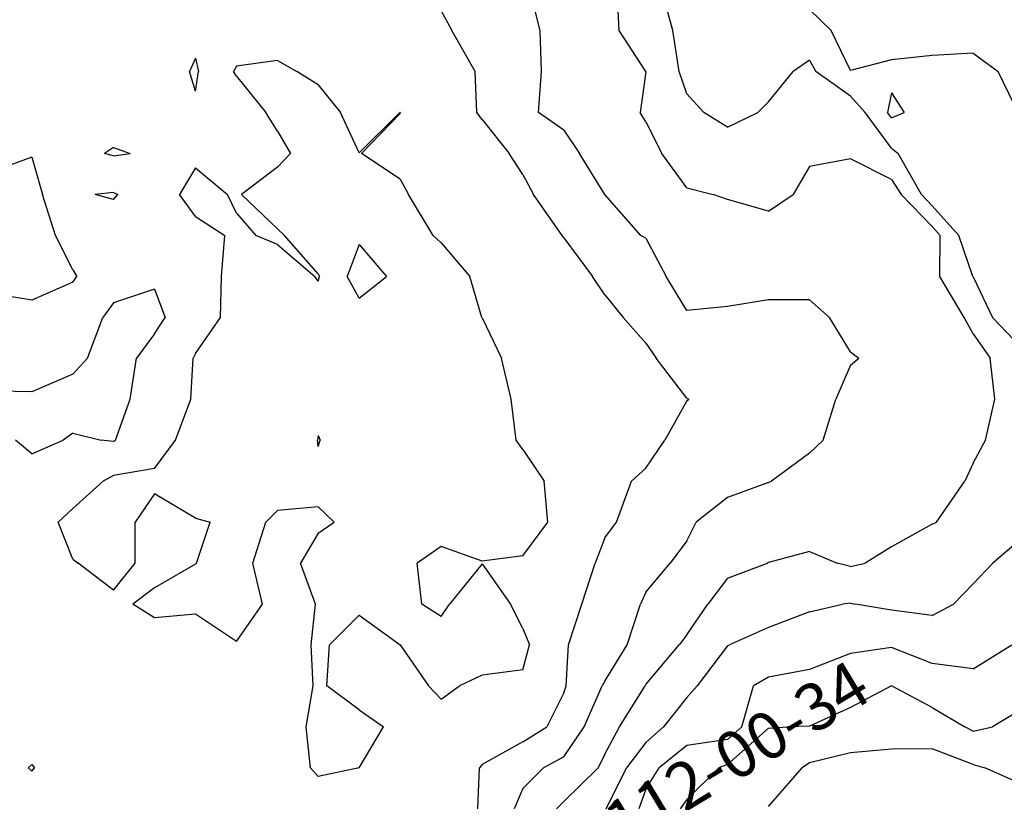
# Model space of a CAD drawing. Extents: x 1662863 to 1685265, y 237543 to 251615.
# Drawn here: x 1669490 to 1670332, y 241121 to 241789 of the extents above; entities that cross this region are included whole.
import ezdxf

# ---------------------------------------------------------------- set-up
doc = ezdxf.new("R2010")
doc.units = 0
doc.header["$LTSCALE"] = 200
doc.header["$MEASUREMENT"] = 0
for name, color, linetype in [('1092.000000', 236, 'CONTINUOUS'), ('1093.000000', 234, 'CONTINUOUS'), ('1094.000000', 232, 'CONTINUOUS'), ('1095.000000', 230, 'CONTINUOUS'), ('1096.000000', 226, 'CONTINUOUS'), ('1097.000000', 224, 'CONTINUOUS'), ('1098.000000', 222, 'CONTINUOUS'), ('1099.000000', 220, 'CONTINUOUS'), ('1100.000000', 216, 'CONTINUOUS'), ('T_REF', 151, 'CONTINUOUS')]:
    doc.layers.add(name, color=color, linetype=linetype)
doc.styles.add('S5', font='romans.shx', dxfattribs={"height": 40})

msp = doc.modelspace()

# ---------------------------------------------------------------- linework, layer by layer
at = {"layer": '1092.000000'}
for p, q in [((1669780, 241597.36, 1092), (1669769.75, 241570, 1092)), ((1669780, 241597.36, 1092), (1669803.22, 241570, 1092)), ((1669780, 241551.28, 1092), (1669769.75, 241570, 1092)), ((1669780, 241551.28, 1092), (1669803.22, 241570, 1092))]:
    msp.add_line(p, q, dxfattribs=at)
at = {"layer": '1093.000000'}
for p, q in [((1669710, 241754.62, 1093), (1669675, 241749.66, 1093)), ((1669710, 241754.62, 1093), (1669726.55, 241745, 1093)), ((1669675, 241749.66, 1093), (1669672.56, 241745, 1093)), ((1669675, 241740.96, 1093), (1669672.56, 241745, 1093)), ((1669745, 241733.56, 1093), (1669726.55, 241745, 1093)), ((1669675, 241740.96, 1093), (1669700.03, 241710, 1093)), ((1669745, 241733.56, 1093), (1669763.91, 241710, 1093)), ((1669710, 241694.14, 1093), (1669700.03, 241710, 1093)), ((1669780, 241675.57, 1093), (1669763.91, 241710, 1093)), ((1669780, 241675.57, 1093), (1669814.76, 241710, 1093)), ((1669815, 241709.22, 1093), (1669781.8, 241675, 1093)), ((1669815, 241710.18, 1093), (1669814.76, 241710, 1093)), ((1669815, 241710.18, 1093), (1669815.31, 241710, 1093)), ((1669815, 241709.22, 1093), (1669815.31, 241710, 1093)), ((1669710, 241694.14, 1093), (1669721.3, 241675, 1093)), ((1669570, 241680.11, 1093), (1669562.26, 241675, 1093)), ((1669570, 241680.11, 1093), (1669584.03, 241675, 1093)), ((1669500, 241672, 1093), (1669465, 241658.98, 1093)), ((1669500, 241672, 1093), (1669509.05, 241640, 1093)), ((1669570, 241672.96, 1093), (1669562.26, 241675, 1093)), ((1669570, 241672.96, 1093), (1669584.03, 241675, 1093)), ((1669710, 241663.45, 1093), (1669721.3, 241675, 1093)), ((1669815, 241653.09, 1093), (1669781.8, 241675, 1093)), ((1669640, 241662.9, 1093), (1669626.28, 241640, 1093)), ((1669640, 241662.9, 1093), (1669667.35, 241640, 1093)), ((1669710, 241663.45, 1093), (1669679.42, 241640, 1093)), ((1669815, 241653.09, 1093), (1669822.2, 241640, 1093)), ((1669520.4, 241605, 1093), (1669509.05, 241640, 1093)), ((1669640, 241621.06, 1093), (1669626.28, 241640, 1093)), ((1669675, 241624.14, 1093), (1669667.35, 241640, 1093)), ((1669710, 241610.69, 1093), (1669679.42, 241640, 1093)), ((1669843.32, 241605, 1093), (1669822.2, 241640, 1093)), ((1669640, 241621.06, 1093), (1669665.04, 241605, 1093)), ((1669675, 241624.14, 1093), (1669691.57, 241605, 1093)), ((1669710, 241610.69, 1093), (1669716.01, 241605, 1093)), ((1669535, 241575.52, 1093), (1669520.4, 241605, 1093)), ((1669662.23, 241570, 1093), (1669665.04, 241605, 1093)), ((1669710, 241597.22, 1093), (1669691.57, 241605, 1093)), ((1669745, 241572.27, 1093), (1669716.01, 241605, 1093)), ((1669850, 241598.54, 1093), (1669843.32, 241605, 1093)), ((1669710, 241597.22, 1093), (1669741.95, 241570, 1093)), ((1669850, 241598.54, 1093), (1669874.68, 241570, 1093)), ((1669535, 241575.52, 1093), (1669538.62, 241570, 1093)), ((1669535, 241565.07, 1093), (1669538.62, 241570, 1093)), ((1669661.43, 241535, 1093), (1669662.23, 241570, 1093)), ((1669745, 241566.02, 1093), (1669741.95, 241570, 1093)), ((1669745, 241572.27, 1093), (1669745.94, 241570, 1093)), ((1669745, 241566.02, 1093), (1669745.94, 241570, 1093)), ((1669884.75, 241535, 1093), (1669874.68, 241570, 1093)), ((1669535, 241565.07, 1093), (1669500, 241549.63, 1093)), ((1669500, 241549.63, 1093), (1669465, 241555.32, 1093)), ((1669640, 241504.19, 1093), (1669661.43, 241535, 1093)), ((1669885, 241534.69, 1093), (1669884.75, 241535, 1093)), ((1669885, 241534.69, 1093), (1669901.63, 241500, 1093)), ((1669640, 241504.19, 1093), (1669637.9, 241500, 1093)), ((1669636.12, 241465, 1093), (1669637.9, 241500, 1093)), ((1669909.78, 241465, 1093), (1669901.63, 241500, 1093)), ((1669622.85, 241430, 1093), (1669636.12, 241465, 1093)), ((1669914.15, 241430, 1093), (1669909.78, 241465, 1093)), ((1669745, 241434, 1093), (1669744.43, 241430, 1093)), ((1669745, 241434, 1093), (1669746.57, 241430, 1093)), ((1669605, 241405.8, 1093), (1669622.85, 241430, 1093)), ((1669745, 241424.51, 1093), (1669744.43, 241430, 1093)), ((1669745, 241424.51, 1093), (1669746.57, 241430, 1093)), ((1669920, 241422.09, 1093), (1669914.15, 241430, 1093)), ((1669920, 241422.09, 1093), (1669938.15, 241395, 1093)), ((1669570, 241399.77, 1093), (1669561.09, 241395, 1093)), ((1669605, 241405.8, 1093), (1669570, 241399.77, 1093)), ((1669535, 241371.58, 1093), (1669561.09, 241395, 1093)), ((1669941.26, 241360, 1093), (1669938.15, 241395, 1093)), ((1669605, 241384.09, 1093), (1669588.43, 241360, 1093)), ((1669640, 241363.49, 1093), (1669605, 241384.09, 1093)), ((1669535, 241371.58, 1093), (1669522.57, 241360, 1093)), ((1669710, 241370.06, 1093), (1669700.18, 241360, 1093)), ((1669745, 241373.04, 1093), (1669710, 241370.06, 1093)), ((1669745, 241373.04, 1093), (1669758.63, 241360, 1093)), ((1669535, 241328.2, 1093), (1669522.57, 241360, 1093)), ((1669588.34, 241325, 1093), (1669588.43, 241360, 1093)), ((1669640, 241363.49, 1093), (1669652.49, 241360, 1093)), ((1669640.73, 241325, 1093), (1669652.49, 241360, 1093)), ((1669688.98, 241325, 1093), (1669700.18, 241360, 1093)), ((1669745, 241350.54, 1093), (1669758.63, 241360, 1093)), ((1669920, 241331.19, 1093), (1669941.26, 241360, 1093)), ((1669745, 241350.54, 1093), (1669729.88, 241325, 1093)), ((1669850, 241339.23, 1093), (1669829.48, 241325, 1093)), ((1669885, 241326.67, 1093), (1669850, 241339.23, 1093)), ((1669535, 241328.2, 1093), (1669539.65, 241325, 1093)), ((1669570, 241301.92, 1093), (1669539.65, 241325, 1093)), ((1669570, 241301.92, 1093), (1669588.34, 241325, 1093)), ((1669640, 241323.94, 1093), (1669640.73, 241325, 1093)), ((1669697.28, 241290, 1093), (1669688.98, 241325, 1093)), ((1669742.64, 241290, 1093), (1669729.88, 241325, 1093)), ((1669833.52, 241290, 1093), (1669829.48, 241325, 1093)), ((1669885, 241324.21, 1093), (1669857.06, 241290, 1093)), ((1669920, 241331.19, 1093), (1669885, 241326.67, 1093)), ((1669885, 241324.21, 1093), (1669909.21, 241290, 1093)), ((1669640, 241323.94, 1093), (1669605, 241303.76, 1093)), ((1669605, 241303.76, 1093), (1669586.36, 241290, 1093)), ((1669605, 241278.28, 1093), (1669586.36, 241290, 1093)), ((1669675, 241258.1, 1093), (1669697.28, 241290, 1093)), ((1669739.03, 241255, 1093), (1669742.64, 241290, 1093)), ((1669850, 241279.38, 1093), (1669833.52, 241290, 1093)), ((1669850, 241279.38, 1093), (1669857.06, 241290, 1093)), ((1669920, 241269.06, 1093), (1669909.21, 241290, 1093)), ((1669640, 241281.21, 1093), (1669605, 241278.28, 1093)), ((1669675, 241258.1, 1093), (1669640, 241281.21, 1093)), ((1669780, 241280.36, 1093), (1669754.53, 241255, 1093)), ((1669780, 241280.36, 1093), (1669815, 241255, 1093)), ((1669920, 241269.06, 1093), (1669925.55, 241255, 1093)), ((1669740.69, 241220, 1093), (1669739.03, 241255, 1093)), ((1669752.34, 241220, 1093), (1669754.53, 241255, 1093)), ((1669815, 241255, 1093), (1669839.08, 241220, 1093)), ((1669815, 241255, 1093), (1669815, 241255, 1093)), ((1669920, 241233.71, 1093), (1669925.55, 241255, 1093)), ((1669920, 241233.71, 1093), (1669885, 241229.25, 1093)), ((1669885, 241229.25, 1093), (1669865.69, 241220, 1093)), ((1669734.63, 241185, 1093), (1669740.69, 241220, 1093)), ((1669780, 241199.5, 1093), (1669752.34, 241220, 1093)), ((1669850, 241208.8, 1093), (1669839.08, 241220, 1093)), ((1669850, 241208.8, 1093), (1669865.69, 241220, 1093)), ((1669780, 241199.5, 1093), (1669800.85, 241185, 1093)), ((1669738.34, 241150, 1093), (1669734.63, 241185, 1093)), ((1669780, 241150, 1093), (1669800.85, 241185, 1093)), ((1669745, 241142.54, 1093), (1669738.34, 241150, 1093)), ((1669780, 241150, 1093), (1669745, 241142.54, 1093)), ((1669780, 241150, 1093), (1669780, 241150, 1093))]:
    msp.add_line(p, q, dxfattribs=at)
at = {"layer": '1094.000000'}
for p, q in [((1669850, 241797.04, 1094), (1669859.26, 241780, 1094)), ((1669879.12, 241745, 1094), (1669859.26, 241780, 1094)), ((1669640, 241756.46, 1094), (1669634.99, 241745, 1094)), ((1669640, 241756.46, 1094), (1669642.5, 241745, 1094)), ((1669640, 241728.2, 1094), (1669634.99, 241745, 1094)), ((1669640, 241728.2, 1094), (1669642.5, 241745, 1094)), ((1669880.48, 241710, 1094), (1669879.12, 241745, 1094)), ((1669885, 241703.99, 1094), (1669880.48, 241710, 1094)), ((1669885, 241703.99, 1094), (1669908.19, 241675, 1094)), ((1669920, 241657.12, 1094), (1669908.19, 241675, 1094)), ((1669920, 241657.12, 1094), (1669929.08, 241640, 1094)), ((1669570, 241641.79, 1094), (1669554.09, 241640, 1094)), ((1669570, 241635.63, 1094), (1669554.09, 241640, 1094)), ((1669570, 241641.79, 1094), (1669573.54, 241640, 1094)), ((1669570, 241635.63, 1094), (1669573.54, 241640, 1094)), ((1669953.64, 241605, 1094), (1669929.08, 241640, 1094)), ((1669955, 241602.82, 1094), (1669953.64, 241605, 1094)), ((1669955, 241602.82, 1094), (1669979.39, 241570, 1094)), ((1669990, 241554.1, 1094), (1669979.39, 241570, 1094)), ((1669605, 241558.97, 1094), (1669570, 241547.35, 1094)), ((1669605, 241558.97, 1094), (1669613.99, 241535, 1094)), ((1669990, 241554.1, 1094), (1670005.78, 241535, 1094)), ((1669570, 241547.35, 1094), (1669560.86, 241535, 1094)), ((1669547.6, 241500, 1094), (1669560.86, 241535, 1094)), ((1669605, 241520.82, 1094), (1669613.99, 241535, 1094)), ((1670025, 241512.87, 1094), (1670005.78, 241535, 1094)), ((1669605, 241520.82, 1094), (1669589.43, 241500, 1094)), ((1670025, 241512.87, 1094), (1670033.76, 241500, 1094)), ((1669535, 241486.52, 1094), (1669547.6, 241500, 1094)), ((1669584, 241465, 1094), (1669589.43, 241500, 1094)), ((1670060, 241465.79, 1094), (1670033.76, 241500, 1094)), ((1669535, 241486.52, 1094), (1669500, 241471.47, 1094)), ((1669500, 241471.47, 1094), (1669465, 241472.08, 1094)), ((1669571.56, 241430, 1094), (1669584, 241465, 1094)), ((1670060, 241463.69, 1094), (1670041.36, 241430, 1094)), ((1670060, 241465.79, 1094), (1670061.7, 241465, 1094)), ((1670060, 241463.69, 1094), (1670061.7, 241465, 1094)), ((1669535, 241435.9, 1094), (1669526.88, 241430, 1094)), ((1669535, 241435.9, 1094), (1669559.35, 241430, 1094)), ((1669500, 241418.32, 1094), (1669486.05, 241430, 1094)), ((1669500, 241418.32, 1094), (1669526.88, 241430, 1094)), ((1669570, 241428.97, 1094), (1669559.35, 241430, 1094)), ((1669570, 241428.97, 1094), (1669571.56, 241430, 1094)), ((1670025, 241406.16, 1094), (1670041.36, 241430, 1094)), ((1670025, 241406.16, 1094), (1670012.72, 241395, 1094)), ((1670000.01, 241360, 1094), (1670012.72, 241395, 1094)), ((1669990, 241346.67, 1094), (1670000.01, 241360, 1094)), ((1669990, 241346.67, 1094), (1669981.65, 241325, 1094)), ((1669970.24, 241290, 1094), (1669981.65, 241325, 1094)), ((1669958.96, 241255, 1094), (1669970.24, 241290, 1094)), ((1669956.95, 241220, 1094), (1669958.96, 241255, 1094)), ((1669955, 241214.04, 1094), (1669956.95, 241220, 1094)), ((1669955, 241214.04, 1094), (1669940.43, 241185, 1094)), ((1669920, 241172.15, 1094), (1669940.43, 241185, 1094)), ((1669920, 241172.15, 1094), (1669885, 241152.76, 1094)), ((1669500, 241152.89, 1094), (1669496.79, 241150, 1094)), ((1669500, 241147.31, 1094), (1669496.79, 241150, 1094)), ((1669500, 241152.89, 1094), (1669502.19, 241150, 1094)), ((1669500, 241147.31, 1094), (1669502.19, 241150, 1094)), ((1669881.41, 241115, 1094), (1669882.8, 241150, 1094)), ((1669885, 241152.76, 1094), (1669882.8, 241150, 1094))]:
    msp.add_line(p, q, dxfattribs=at)
at = {"layer": '1095.000000'}
for p, q in [((1669934.57, 241780, 1095), (1669925.95, 241815, 1095)), ((1669935.87, 241745, 1095), (1669934.57, 241780, 1095)), ((1669933.35, 241710, 1095), (1669935.87, 241745, 1095)), ((1669955, 241695, 1095), (1669933.35, 241710, 1095)), ((1669955, 241695, 1095), (1669968.2, 241675, 1095)), ((1669990, 241640, 1095), (1669968.2, 241675, 1095)), ((1669990, 241640, 1095), (1669990, 241640, 1095)), ((1670020.82, 241605, 1095), (1669990, 241640, 1095)), ((1670025, 241602.56, 1095), (1670020.82, 241605, 1095)), ((1670025, 241602.56, 1095), (1670042.35, 241570, 1095)), ((1670060, 241540.94, 1095), (1670042.35, 241570, 1095)), ((1670095, 241544.28, 1095), (1670060, 241540.94, 1095)), ((1670130, 241549.93, 1095), (1670095, 241544.28, 1095)), ((1670165, 241549.98, 1095), (1670130, 241549.93, 1095)), ((1670165, 241549.98, 1095), (1670182.21, 241535, 1095)), ((1670200, 241505.46, 1095), (1670182.21, 241535, 1095)), ((1670200, 241505.46, 1095), (1670207.05, 241500, 1095)), ((1670200, 241494.14, 1095), (1670187.37, 241465, 1095)), ((1670200, 241494.14, 1095), (1670207.05, 241500, 1095)), ((1670176.78, 241430, 1095), (1670187.37, 241465, 1095)), ((1670165, 241419.05, 1095), (1670176.78, 241430, 1095)), ((1670165, 241419.05, 1095), (1670132.47, 241395, 1095)), ((1670130, 241393.86, 1095), (1670095, 241380.93, 1095)), ((1670130, 241393.86, 1095), (1670132.47, 241395, 1095)), ((1670095, 241380.93, 1095), (1670068.08, 241360, 1095)), ((1670060, 241344.12, 1095), (1670068.08, 241360, 1095)), ((1670060, 241344.12, 1095), (1670045.75, 241325, 1095)), ((1670025, 241300.03, 1095), (1670045.75, 241325, 1095)), ((1670025, 241300.03, 1095), (1670020.4, 241290, 1095)), ((1670008.95, 241255, 1095), (1670020.4, 241290, 1095)), ((1669990, 241223.99, 1095), (1670008.95, 241255, 1095)), ((1669990, 241223.99, 1095), (1669987.76, 241220, 1095)), ((1669972.32, 241185, 1095), (1669987.76, 241220, 1095)), ((1669955, 241159.3, 1095), (1669972.32, 241185, 1095)), ((1669955, 241159.3, 1095), (1669937.61, 241150, 1095)), ((1669920, 241132.34, 1095), (1669937.61, 241150, 1095)), ((1669920, 241132.34, 1095), (1669912.45, 241115, 1095))]:
    msp.add_line(p, q, dxfattribs=at)
at = {"layer": '1096.000000'}
for p, q in [((1670002.32, 241780, 1096), (1670000.42, 241815, 1096)), ((1670025, 241745.06, 1096), (1670002.32, 241780, 1096)), ((1670025, 241745.06, 1096), (1670025.01, 241745, 1096)), ((1670025, 241744.8, 1096), (1670025.01, 241745, 1096)), ((1670025, 241744.8, 1096), (1670020.11, 241710, 1096)), ((1670025, 241702.04, 1096), (1670020.11, 241710, 1096)), ((1670025, 241702.04, 1096), (1670038.59, 241675, 1096)), ((1670060, 241645.69, 1096), (1670038.59, 241675, 1096)), ((1670200, 241670.36, 1096), (1670165, 241664.02, 1096)), ((1670235, 241652.84, 1096), (1670200, 241670.36, 1096)), ((1670165, 241664.02, 1096), (1670150.91, 241640, 1096)), ((1670235, 241652.84, 1096), (1670243.28, 241640, 1096)), ((1670060, 241645.69, 1096), (1670082.66, 241640, 1096)), ((1670095, 241635.7, 1096), (1670082.66, 241640, 1096)), ((1670130, 241625.72, 1096), (1670095, 241635.7, 1096)), ((1670130, 241625.72, 1096), (1670150.91, 241640, 1096)), ((1670270, 241612.51, 1096), (1670243.28, 241640, 1096)), ((1670270, 241612.51, 1096), (1670276.72, 241605, 1096)), ((1670276.43, 241570, 1096), (1670276.72, 241605, 1096)), ((1670297.31, 241535, 1096), (1670276.43, 241570, 1096)), ((1670305, 241520.81, 1096), (1670297.31, 241535, 1096)), ((1670305, 241520.81, 1096), (1670319.44, 241500, 1096)), ((1670323.57, 241465, 1096), (1670319.44, 241500, 1096)), ((1670315.42, 241430, 1096), (1670323.57, 241465, 1096)), ((1670305, 241410.33, 1096), (1670315.42, 241430, 1096)), ((1670305, 241410.33, 1096), (1670297.85, 241395, 1096)), ((1670273.68, 241360, 1096), (1670297.85, 241395, 1096)), ((1670270, 241358.22, 1096), (1670235, 241338.79, 1096)), ((1670270, 241358.22, 1096), (1670273.68, 241360, 1096)), ((1670165, 241334.96, 1096), (1670130, 241325.41, 1096)), ((1670165, 241334.96, 1096), (1670188.62, 241325, 1096)), ((1670235, 241338.79, 1096), (1670212.59, 241325, 1096)), ((1670095, 241311.99, 1096), (1670129.2, 241325, 1096)), ((1670130, 241325.41, 1096), (1670129.2, 241325, 1096)), ((1670200, 241322.06, 1096), (1670188.62, 241325, 1096)), ((1670200, 241322.06, 1096), (1670212.59, 241325, 1096)), ((1670095, 241311.99, 1096), (1670078.13, 241290, 1096)), ((1670060, 241263.67, 1096), (1670078.13, 241290, 1096)), ((1670060, 241263.67, 1096), (1670053.41, 241255, 1096)), ((1670025, 241221.16, 1096), (1670053.41, 241255, 1096)), ((1670002.49, 241185, 1096), (1670024.34, 241220, 1096)), ((1670025, 241221.16, 1096), (1670024.34, 241220, 1096)), ((1669990, 241161.56, 1096), (1670002.49, 241185, 1096)), ((1669990, 241161.56, 1096), (1669984.32, 241150, 1096)), ((1669955, 241121.36, 1096), (1669984.32, 241150, 1096)), ((1669955, 241121.36, 1096), (1669948.65, 241115, 1096))]:
    msp.add_line(p, q, dxfattribs=at)
at = {"layer": '1097.000000'}
for p, q in [((1670048.04, 241780, 1097), (1670038.62, 241815, 1097)), ((1670053.44, 241745, 1097), (1670048.04, 241780, 1097)), ((1670165, 241754.84, 1097), (1670150.96, 241745, 1097)), ((1670165, 241754.84, 1097), (1670170.45, 241745, 1097)), ((1670060, 241725.89, 1097), (1670053.44, 241745, 1097)), ((1670130, 241719.07, 1097), (1670150.96, 241745, 1097)), ((1670200, 241724.08, 1097), (1670170.45, 241745, 1097)), ((1670060, 241725.89, 1097), (1670074.52, 241710, 1097)), ((1670200, 241724.08, 1097), (1670212.68, 241710, 1097)), ((1670130, 241719.07, 1097), (1670120.89, 241710, 1097)), ((1670095, 241697.54, 1097), (1670074.52, 241710, 1097)), ((1670095, 241697.54, 1097), (1670120.89, 241710, 1097)), ((1670235, 241679.66, 1097), (1670212.68, 241710, 1097)), ((1670235, 241679.66, 1097), (1670240.8, 241675, 1097)), ((1670260.68, 241640, 1097), (1670240.8, 241675, 1097)), ((1670270, 241630.41, 1097), (1670260.68, 241640, 1097)), ((1670270, 241630.41, 1097), (1670292.74, 241605, 1097)), ((1670304.71, 241570, 1097), (1670292.74, 241605, 1097)), ((1670305, 241569.61, 1097), (1670304.71, 241570, 1097)), ((1670305, 241569.61, 1097), (1670321.45, 241535, 1097)), ((1670340, 241515.55, 1097), (1670321.45, 241535, 1097)), ((1670340, 241340.51, 1097), (1670321.89, 241325, 1097)), ((1670305, 241307.37, 1097), (1670321.89, 241325, 1097)), ((1670305, 241307.37, 1097), (1670288.24, 241290, 1097)), ((1670200, 241290.74, 1097), (1670193.15, 241290, 1097)), ((1670200, 241290.74, 1097), (1670204.42, 241290, 1097)), ((1670165, 241283.32, 1097), (1670130, 241270, 1097)), ((1670165, 241283.32, 1097), (1670193.15, 241290, 1097)), ((1670235, 241284.78, 1097), (1670204.42, 241290, 1097)), ((1670270, 241280.3, 1097), (1670235, 241284.78, 1097)), ((1670270, 241280.3, 1097), (1670288.24, 241290, 1097)), ((1670130, 241270, 1097), (1670096.54, 241255, 1097)), ((1670095, 241254.27, 1097), (1670069.05, 241220, 1097)), ((1670095, 241254.27, 1097), (1670096.54, 241255, 1097)), ((1670060, 241210.13, 1097), (1670069.05, 241220, 1097)), ((1670060, 241210.13, 1097), (1670040.29, 241185, 1097)), ((1670025, 241171.75, 1097), (1670040.29, 241185, 1097)), ((1670025, 241171.75, 1097), (1670008.42, 241150, 1097)), ((1669991.02, 241115, 1097), (1670008.42, 241150, 1097))]:
    msp.add_line(p, q, dxfattribs=at)
at = {"layer": '1098.000000'}
for p, q in [((1670165, 241798.03, 1098), (1670183.51, 241780, 1098)), ((1670200, 241745.94, 1098), (1670183.51, 241780, 1098)), ((1670235, 241755.07, 1098), (1670200, 241745.94, 1098)), ((1670270, 241758.66, 1098), (1670235, 241755.07, 1098)), ((1670305, 241760.85, 1098), (1670270, 241758.66, 1098)), ((1670305, 241760.85, 1098), (1670326.32, 241745, 1098)), ((1670340, 241716.81, 1098), (1670326.32, 241745, 1098)), ((1670235, 241726.73, 1098), (1670231.76, 241710, 1098)), ((1670235, 241726.73, 1098), (1670245.82, 241710, 1098)), ((1670235, 241705.6, 1098), (1670231.76, 241710, 1098)), ((1670235, 241705.6, 1098), (1670245.82, 241710, 1098)), ((1670235, 241252.88, 1098), (1670200, 241247.83, 1098)), ((1670270, 241239.28, 1098), (1670235, 241252.88, 1098)), ((1670305, 241234.53, 1098), (1670338.1, 241255, 1098)), ((1670200, 241247.83, 1098), (1670165, 241234.17, 1098)), ((1670165, 241234.17, 1098), (1670130, 241227.42, 1098)), ((1670305, 241234.53, 1098), (1670270, 241239.28, 1098)), ((1670130, 241227.42, 1098), (1670117.19, 241220, 1098)), ((1670107.01, 241185, 1098), (1670117.19, 241220, 1098)), ((1670095, 241174.09, 1098), (1670107.01, 241185, 1098)), ((1670095, 241174.09, 1098), (1670060, 241169.04, 1098)), ((1670060, 241169.04, 1098), (1670036.48, 241150, 1098)), ((1670025, 241131.78, 1098), (1670036.48, 241150, 1098)), ((1670025, 241131.78, 1098), (1670019.05, 241115, 1098))]:
    msp.add_line(p, q, dxfattribs=at)
at = {"layer": '1099.000000'}
for p, q in [((1670235, 241220, 1099), (1670200, 241201.5, 1099)), ((1670270, 241201.56, 1099), (1670235, 241220, 1099)), ((1670200, 241201.5, 1099), (1670165, 241185.65, 1099)), ((1670270, 241201.56, 1099), (1670297.81, 241185, 1099)), ((1670340, 241196.03, 1099), (1670321.4, 241185, 1099)), ((1670130, 241184.04, 1099), (1670095, 241153, 1099)), ((1670130, 241184.04, 1099), (1670146.15, 241185, 1099)), ((1670165, 241185.65, 1099), (1670146.15, 241185, 1099)), ((1670305, 241181.24, 1099), (1670297.81, 241185, 1099)), ((1670305, 241181.24, 1099), (1670321.4, 241185, 1099)), ((1670060, 241122.88, 1099), (1670087.56, 241150, 1099)), ((1670095, 241153, 1099), (1670087.56, 241150, 1099)), ((1670060, 241122.88, 1099), (1670054.3, 241115, 1099))]:
    msp.add_line(p, q, dxfattribs=at)
at = {"layer": '1100.000000'}
for p, q in [((1670235, 241165.96, 1100), (1670200, 241162.75, 1100)), ((1670270, 241166.36, 1100), (1670235, 241165.96, 1100)), ((1670305, 241153, 1100), (1670270, 241166.36, 1100)), ((1670200, 241162.75, 1100), (1670165, 241154.4, 1100)), ((1670130, 241117.01, 1100), (1670158.74, 241150, 1100)), ((1670165, 241154.4, 1100), (1670158.74, 241150, 1100)), ((1670305, 241153, 1100), (1670314.9, 241150, 1100)), ((1670340, 241139.01, 1100), (1670314.9, 241150, 1100))]:
    msp.add_line(p, q, dxfattribs=at)

# ---------------------------------------------------------------- texts
at = {"layer": 'T_REF', "style": 'S5'}
msp.add_text('SEE MAP 112-00-34', height=40.07, rotation=31.14084, dxfattribs=at).set_placement((1669805.9, 240959.17))

doc.saveas('drawing.dxf')
